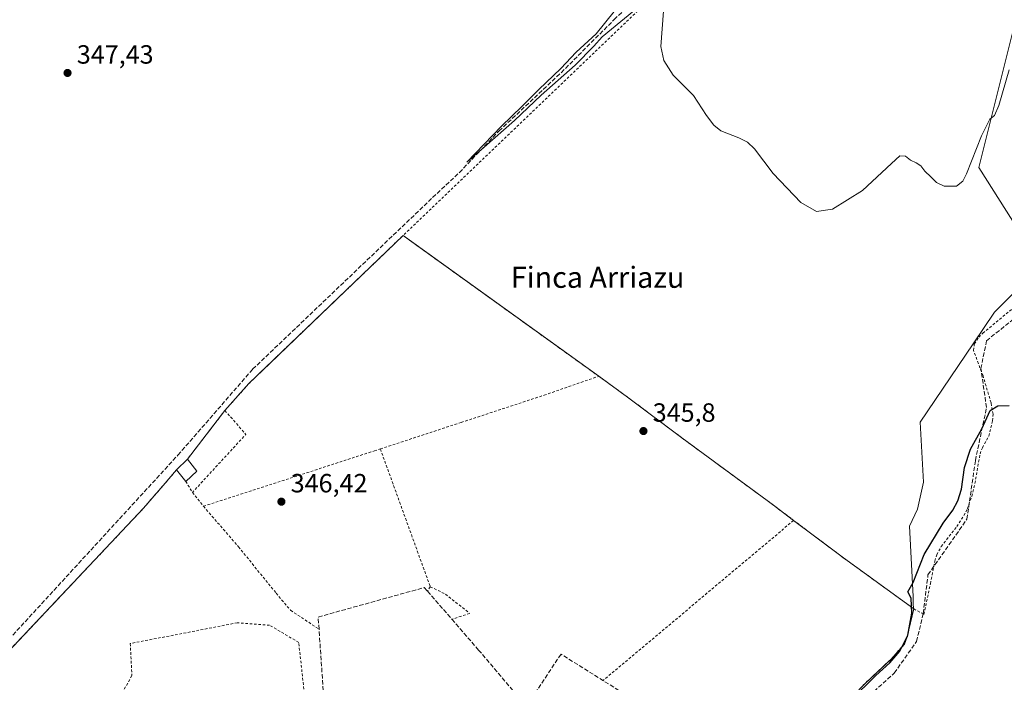
# Model space of a CAD drawing. Units: metres. Extents: x 612149 to 615637, y 4648358 to 4650728.
# Drawn here: x 613576 to 613950, y 4649067 to 4649318 of the extents above; entities that cross this region are included whole.
import ezdxf
from ezdxf.enums import TextEntityAlignment as Align

# ---------------------------------------------------------------- set-up
doc = ezdxf.new("R2010")
doc.units = ezdxf.units.M
doc.header["$MEASUREMENT"] = 0
doc.linetypes.add('DGN Style 2', pattern=[1.6480167562047852, 0.988810053722871, -0.6592067024819142])
doc.linetypes.add('DGN Style 3', pattern=[2.307223458686699, 1.648016756204785, -0.6592067024819142])
for name, color, linetype, lineweight in [('Agrupación de edificios CxS', 7, 'Continuous', 0), ('Alambrada', 7, 'DGN Style 2', 0), ('Comarca CxS', 21, 'Continuous', 0), ('Comunidad Autónoma CxS', 142, 'Continuous', 0), ('Corriente artificial lineal', 4, 'DGN Style 3', 13), ('Cultivos leñosos CxS', 92, 'Continuous', 0), ('Curva de nivel maestra', 30, 'Continuous', 30), ('Curva de nivel normal', 30, 'Continuous', 0), ('Edificación ligera Cxs', 1, 'Continuous', 0), ('Municipio CxS', 4, 'Continuous', 0), ('Muro lineal', 1, 'DGN Style 3', 13), ('Núcleo urbano CxS', 7, 'Continuous', 0), ('Prado CxS', 92, 'Continuous', 0), ('Provincia CxS', 1, 'Continuous', 0), ('Punto de cota en terreno', 7, 'Continuous', 0), ('Rótulo de punto de cota en terreno', 7, 'Continuous', 0), ('Texto cartográfico', 7, 'Continuous', 0), ('Valla', 7, 'DGN Style 2', 0)]:
    doc.layers.add(name, color=color, linetype=linetype, lineweight=lineweight)
doc.styles.add('Style-Arial', font='txt')

# ---------------------------------------------------------------- blocks, each defined once
blk = doc.blocks.new('*U14')
at = {"layer": 'Cultivos leñosos CxS', "color": 92, "linetype": 'Continuous', "lineweight": 0}
for points in [[(613897.1402000004, 4649066.170100001, 349.4250000000029), (613906.2293999996, 4649074.644099999, 349.4027999999962), (613906.8901000004, 4649075.2601, 349.376099999994), (613912.0601000005, 4649081.120100001, 349.3882000000012), (613913.1901000004, 4649083.800100001, 349.4421000000002), (613915.6201, 4649094.5101, 349.9303000000073), (613915.3497000001, 4649095.8563, 349.875), (613915.3916999997, 4649099.2271, 349.8644000000059), (613914.0226999996, 4649125.872500001, 348.8815000000032), (613917.0223000003, 4649132.308700001, 348.7874000000011), (613919.2819999997, 4649142.535700001, 348.6728000000003), (613918.0182999996, 4649165.370100001, 347.0669000000053), (613938.1667, 4649195.1503, 346.8622000000032), (613946.3097999999, 4649207.127499999, 346.4579999999987), (613960.3945000004, 4649221.2183, 346.258600000001)], [(613958.0481000004, 4649234.1349, 345.9648000000016), (613940.4049000005, 4649262.092700001, 345.0577000000048), (613953.3180000001, 4649313.7609, 344.6827000000048)]]:
    blk.add_polyline3d(points, dxfattribs=at)
blk = doc.blocks.new('5PATER')
at = {"layer": 'Punto de cota en terreno', "linetype": 'Continuous', "lineweight": 0}
h = blk.add_hatch(color=51, dxfattribs=at)
edge = h.paths.add_edge_path()
edge.add_ellipse((0, 0), major_axis=(-0.1095731443231308, -0.1110710700762829), ratio=0.9994222409660322, start_angle=0, end_angle=360)

msp = doc.modelspace()

# ---------------------------------------------------------------- linework, layer by layer
at = {"layer": 'Agrupación de edificios CxS', "color": 7, "linetype": 'Continuous', "lineweight": 0, "extrusion": (-0.003326286708457178, 0.01695807308429231, 0.9998506686370726), "elevation": 77146.4295749751, "flags": 128}
msp.add_lwpolyline([(-1497050.991758233, -4443448.912971035), (-1497061.900478948, -4443457.199424957), (-1497130.180906138, -4443501.073652359)], dxfattribs=at)
at = {"layer": 'Agrupación de edificios CxS', "color": 7, "linetype": 'Continuous', "lineweight": 0, "extrusion": (-0.001996392856251732, 0.001435553996244011, 0.9999969767955738), "elevation": 5794.806435024737, "flags": 128}
msp.add_lwpolyline([(613721.1574445874, 4649232.721949841), (613795.4477457311, 4649179.301894796)], dxfattribs=at)
at = {"layer": 'Agrupación de edificios CxS', "color": 7, "linetype": 'Continuous', "lineweight": 0, "extrusion": (0.02417039381923435, 0.03146230587714659, 0.9992126477239547), "elevation": 161452.2984220184, "flags": 128}
msp.add_lwpolyline([(2345706.765820561, -4057432.050746228), (2345706.765820561, -4057455.410700386)], dxfattribs=at)
at = {"layer": 'Agrupación de edificios CxS', "color": 7, "linetype": 'Continuous', "lineweight": 0, "extrusion": (0.1515827153600245, 0.1486393617227489, 0.97720469736424), "elevation": 784403.7830655712, "flags": 128}
msp.add_lwpolyline([(2889882.556090454, -3608934.582226894), (2889882.556090453, -3608940.487098862)], dxfattribs=at)
at = {"layer": 'Agrupación de edificios CxS', "color": 7, "linetype": 'Continuous', "lineweight": 0}
for points in [[(613561.2100999998, 4649067.120100001, 347.6483000000007), (613623.1501000002, 4649132.7301, 347.0611999999965), (613630.5800999999, 4649141.350099999, 347.0757000000012), (613635.6801000005, 4649147.280099999, 348.8892000000051), (613639.8000999996, 4649151.3201, 347.6355999999942), (613654.0201000003, 4649169.8301, 346.7087999999931), (613663.1300999997, 4649180.0601, 346.5656000000017), (613721.6901000004, 4649236.2501, 345.8074000000051), (613795.9801000003, 4649182.8301, 346.0323999999964), (613806.9801000003, 4649174.870100001, 345.921199999997), (613827.5701000001, 4649159.420100001, 346.0227000000014), (613859.9901000002, 4649135.5701, 346.3408999999957), (613862.8300999999, 4649133.4801, 346.5421000000061), (613870.0100999996, 4649128.0801, 346.9477000000043), (613885.4401000004, 4649116.4801, 347.7115000000049), (613888.9200999998, 4649113.870100001, 348.2531000000017), (613915.6201, 4649094.5101, 350.4867999999988), (613913.1901000004, 4649083.800100001, 350.0774999999995), (613912.0601000005, 4649081.120100001, 350.0124999999971), (613906.8901000004, 4649075.2601, 349.8364000000001), (613897.1401000004, 4649066.170100001, 349.8957999999984)], [(613795.9801000003, 4649182.8301, 346.0323999999964), (613806.9801000003, 4649174.870100001, 345.921199999997), (613827.5701000001, 4649159.420100001, 346.0227000000014), (613859.9901000002, 4649135.5701, 346.3408999999957), (613862.8300999999, 4649133.4801, 346.5421000000061), (613870.0100999996, 4649128.0801, 346.9477000000043)], [(613543.9700999996, 4649049.1601, 348.0265000000072), (613561.2100999998, 4649067.120100001, 347.6483000000007), (613623.1501000002, 4649132.7301, 347.0611999999965), (613630.5800999999, 4649141.350099999, 347.0757000000012), (613635.6801000005, 4649147.280099999, 348.8892000000051)], [(613870.0100999996, 4649128.0801, 346.9477000000043), (613885.4401000004, 4649116.4801, 347.7115000000049), (613888.9200999998, 4649113.870100001, 348.2531000000017), (613915.6201, 4649094.5101, 350.4867999999988)], [(613915.6201, 4649094.5101, 350.4867999999988), (613913.1901000004, 4649083.800100001, 350.0774999999995), (613912.0601000005, 4649081.120100001, 350.0124999999971), (613906.8901000004, 4649075.2601, 349.8364000000001), (613897.1401000004, 4649066.170100001, 349.8957999999984), (613887.9401000004, 4649056.590100001, 350.429099999994), (613885.4600999998, 4649055.050100001, 350.7158999999957)]]:
    msp.add_polyline3d(points, dxfattribs=at)
at = {"layer": 'Alambrada', "color": 7, "linetype": 'DGN Style 2', "lineweight": 0, "extrusion": (-0.004181654644841447, 0.01154145504032452, 0.9999246514512898), "elevation": 51438.00162491967, "flags": 128}
msp.add_lwpolyline([(613709.1319995678, 4648871.187900576), (613728.0946912905, 4648818.854414913)], dxfattribs=at)
at = {"layer": 'Alambrada', "color": 7, "linetype": 'DGN Style 2', "lineweight": 0, "extrusion": (0.02131355501204928, 0.03621235077209766, 0.9991168089989814), "elevation": 181782.4801970516, "flags": 128}
msp.add_lwpolyline([(1829270.310075856, -4314110.574145793), (1829270.310075856, -4314108.541735116)], dxfattribs=at)
at = {"layer": 'Alambrada', "color": 7, "linetype": 'DGN Style 2', "lineweight": 0}
for points in [[(613912.3400999998, 4649428.600099999, 344.537599999996), (613910.9401000004, 4649425.210100001, 344.2452999999951), (613905.6501000002, 4649416.340100001, 344.4891000000061), (613898.2600999996, 4649405.7301, 344.5482000000048), (613890.0601000005, 4649396.300100001, 344.6809999999969), (613885.1700999998, 4649391.590100001, 344.8810999999987), (613868.8800999997, 4649376.710100001, 344.7090000000026), (613810.8800999997, 4649321.620100001, 345.0141000000003), (613721.6901000004, 4649236.2501, 345.8074000000051)], [(613915.6201, 4649094.5101, 350.4867999999988), (613919.5100999996, 4649092.360099999, 351.6258999999991), (613921.9700999996, 4649104.030099999, 351.0255999999936), (613923.6101000002, 4649112.630100001, 350.7532999999967), (613924.3501000004, 4649115.0101, 350.7382000000071), (613926.0701000001, 4649118.1501, 350.7948000000033), (613932.0000999998, 4649125.7301, 351.0528000000049), (613934.7100999998, 4649129.920100001, 351.0595999999932), (613936.0000999998, 4649132.4801, 351.4630000000034), (613937.6501000002, 4649137.2301, 351.226999999999), (613938.8601000002, 4649142.0701, 351.0604000000022), (613940.8101000005, 4649153.360099999, 352.0132000000012), (613941.7001, 4649155.670100001, 351.7608999999939), (613944.0900999998, 4649160.100099999, 351.0611999999965), (613945.5900999998, 4649165.9001, 350.7140000000072), (613945.7401000002, 4649168.4001, 350.5114000000031), (613944.9700999996, 4649172.770099999, 350.2281999999978), (613941.9401000004, 4649182.940099999, 349.7440000000061), (613938.3601000002, 4649192.5701, 347.9492000000027), (613938.6201, 4649195.050100001, 347.5460000000021), (613940.3300999999, 4649197.600099999, 347.4355999999971), (613941.8400999998, 4649199.120100001, 347.4747000000062), (613958.1700999998, 4649212.8201, 347.125199999995)], [(613645.8701, 4649133.440099999, 346.7308000000049), (613659.1901000004, 4649118.050100001, 346.9241999999941), (613673.4401000004, 4649100.460100001, 349.9174000000057), (613678.9801000003, 4649093.940099999, 348.6750999999931), (613689.7600999996, 4649086.7601, 347.6748999999982)], [(613732.0100999996, 4649102.890100001, 347.0310999999929), (613737.7801000001, 4649100.100099999, 347.0918999999994), (613746.9700999996, 4649092.7601, 347.0320000000065), (613740.2301000003, 4649090.5101, 347.4233999999997)]]:
    msp.add_polyline3d(points, dxfattribs=at)
at = {"layer": 'Comarca CxS', "color": 21, "linetype": 'Continuous', "lineweight": 0}
msp.add_3dface([(615637.1800008502, 4648414.989983538), (612185.1400008255, 4648359.489983539), (612148.610000826, 4650672.589983512), (615599.4800008517, 4650728.099983512)], dxfattribs=at)
at = {"layer": 'Comunidad Autónoma CxS', "color": 142, "linetype": 'Continuous', "lineweight": 0}
msp.add_3dface([(615637.1800008502, 4648414.989983538), (612185.1400008255, 4648359.489983539), (612148.610000826, 4650672.589983512), (615599.4800008517, 4650728.099983512)], dxfattribs=at)
at = {"layer": 'Corriente artificial lineal', "color": 4, "linetype": 'DGN Style 3', "lineweight": 13}
for points in [[(613469.8284999998, 4649014.387700001, 348.2596000000049), (613475.3158, 4649024.812200001, 347.9177000000054), (613481.6657999996, 4649029.468900001, 347.696299999996), (613523.9992000004, 4649045.555600001, 347.6503999999986), (613533.5242, 4649047.4606, 347.5259999999981), (613541.5675999997, 4649052.3289, 347.7280000000028), (613570.3542999999, 4649081.115700001, 347.0381999999955), (613636.1826999999, 4649152.870800001, 346.578800000003), (613664.5460999999, 4649185.467499999, 346.3362999999954), (613732.9145999998, 4649250.661, 345.6489000000001), (613743.0745999999, 4649260.186000001, 345.617499999993), (613758.1242000004, 4649275.9605, 345.4856), (613781.6985999999, 4649298.1062, 345.2707999999984), (613801.8598999997, 4649318.2675, 345.0261000000028), (613837.9755999995, 4649352.4782, 344.7893999999943), (613874.8055999996, 4649387.085700001, 344.5764999999956), (613893.5910999998, 4649405.447899999, 344.1591999999946), (613901.7932000002, 4649418.676999999, 343.9899000000005), (613906.8202999998, 4649425.820800001, 343.7057000000059), (613909.4660999998, 4649433.758300001, 343.635500000004), (613911.3181999996, 4649440.3729, 343.6426000000066)], [(613890.2500999998, 4649053.890100001, 350.6051000000007), (613908.2357999999, 4649070.0569, 350.5371000000014), (613916.7024999997, 4649082.122, 350.3703999999998), (613919.2424999997, 4649092.7053, 350.5715999999957), (613921.0351, 4649107.404100001, 350.311600000001), (613935.8518000003, 4649128.570800001, 350.4839000000065), (613939.0268000001, 4649150.795800001, 350.1281000000017), (613943.2600999996, 4649170.904200001, 349.7026999999944), (613941.1434000004, 4649185.720899999, 348.5176000000066), (613943.2600999996, 4649196.304199999, 347.5402999999933), (613959.1350999996, 4649209.0043, 347.3505000000005)]]:
    msp.add_polyline3d(points, dxfattribs=at)
at = {"layer": 'Cultivos leñosos CxS', "color": 92, "linetype": 'Continuous', "lineweight": 0}
for points in [[(613915.6201, 4649094.5101, 349.9303000000073), (613915.3497000001, 4649095.8563, 349.875), (613915.3916999997, 4649099.2271, 349.8644000000059), (613914.0226999996, 4649125.872500001, 348.8815000000032), (613917.0223000003, 4649132.308700001, 348.7874000000011), (613919.2819999997, 4649142.535700001, 348.6728000000003), (613918.0182999996, 4649165.370100001, 347.0669000000053), (613938.1667, 4649195.1503, 346.8622000000032), (613946.3097999999, 4649207.127499999, 346.4579999999987), (613960.3945000004, 4649221.2183, 346.258600000001), (613958.0481000004, 4649234.1349, 345.9648000000016), (613940.4049000005, 4649262.092700001, 345.0577000000048), (613953.3180000001, 4649313.7609, 344.6827000000048), (613978.1535, 4649358.2531, 344.3125)], [(613897.1402000004, 4649066.170100001, 349.4250000000029), (613906.2293999996, 4649074.644099999, 349.4027999999962), (613906.8901000004, 4649075.2601, 349.376099999994), (613912.0601000005, 4649081.120100001, 349.3882000000012), (613913.1901000004, 4649083.800100001, 349.4421000000002), (613915.6201, 4649094.5101, 349.9303000000073)]]:
    msp.add_polyline3d(points, dxfattribs=at)
at = {"layer": 'Curva de nivel maestra', "color": 30, "linetype": 'Continuous', "lineweight": 30, "elevation": 350, "flags": 128}
msp.add_lwpolyline([(613891.5599999996, 4649059.6801), (613901.2100000001, 4649069.210100001), (613906.5599999996, 4649073.970100001), (613910.4000000004, 4649078.370100001), (613913.3399999999, 4649084.5001), (613914.8600000005, 4649092.790100001), (613914.6299999999, 4649098.5601), (613913.4400000004, 4649100.9001), (613915.4500000002, 4649104.4901), (613919.5899999999, 4649115.1501), (613926.79, 4649126.9801), (613930.4400000004, 4649131.920100001), (613932.4199999999, 4649135.470100001), (613933.75, 4649139.940099999), (613934.8899999997, 4649148.140100001), (613937.1500000004, 4649155.140100001), (613941.5, 4649162.850099999), (613944.6200000001, 4649169.790100001), (613947.6200000001, 4649171.5801), (613951.8200000003, 4649171.7401)], dxfattribs=at)
at = {"layer": 'Curva de nivel normal', "color": 30, "linetype": 'Continuous', "lineweight": 0, "elevation": 345, "flags": 128}
for points in [[(613812.8600000005, 4649324.5001), (613797.2800000003, 4649311.7401), (613794.0999999996, 4649308.140100001), (613787, 4649300.9801), (613774.0899999999, 4649289.5801), (613763.9600000001, 4649279.9901), (613752.5199999996, 4649269.8201), (613745.8799999999, 4649264.090100001), (613759.0300000003, 4649277.7301), (613766.8499999996, 4649285.200099999), (613773.2599999999, 4649291.6801), (613781.5800000001, 4649299.720100001), (613787.4100000003, 4649305.860099999), (613795.0300000003, 4649312.9001), (613801.8700000001, 4649321.280099999)], [(613951.8399999999, 4649299.170100001), (613947.8899999997, 4649285.620100001), (613946.3300000001, 4649281.840100001), (613944.4800000006, 4649280.4801), (613941.2999999998, 4649274.170100001), (613935.6100000005, 4649259.7501), (613934.25, 4649256.9301), (613931.9199999999, 4649254.960100001), (613927.1399999997, 4649255.0001), (613924.2100000001, 4649256.450099999), (613922.1699999999, 4649258.590100001), (613919.7999999998, 4649260.7601), (613918.3799999999, 4649262.670100001), (613916.5199999996, 4649263.920100001), (613914.3899999997, 4649264.8301), (613912.5199999996, 4649266.440099999), (613910.3399999999, 4649266.540100001), (613907.1699999999, 4649263.6501), (613896.1600000003, 4649253.4001), (613884.7199999997, 4649246.280099999), (613878.7199999997, 4649245.4101), (613872.8099999996, 4649248.8101), (613862.2999999998, 4649259.800100001), (613855.0899999999, 4649269.2301), (613852.5, 4649271.670100001), (613849.1399999997, 4649273.420100001), (613842.3899999997, 4649276.0801), (613839.6500000004, 4649278.220100001), (613836.9000000004, 4649281.880100001), (613832.0099999999, 4649289.450099999), (613824.2300000006, 4649297.200099999), (613820.6600000003, 4649302.6801), (613819.5599999996, 4649308.0701), (613820.5300000003, 4649321.5001)]]:
    msp.add_lwpolyline(points, dxfattribs=at)
at = {"layer": 'Edificación ligera Cxs', "color": 1, "linetype": 'Continuous', "lineweight": 0, "extrusion": (0.1515827153600245, 0.1486393617227489, 0.97720469736424), "elevation": 784403.7830655712, "flags": 128}
msp.add_lwpolyline([(2889882.556090454, -3608934.582226894), (2889882.556090453, -3608940.487098862)], dxfattribs=at)
at = {"layer": 'Edificación ligera Cxs', "color": 1, "linetype": 'Continuous', "lineweight": 0, "extrusion": (-0.007361726464771888, 0.00930981564027245, 0.9999295636774633), "elevation": 39112.90443145355, "flags": 128}
msp.add_lwpolyline([(613625.7296328882, 4648988.660659897), (613629.3200413717, 4648984.120463136)], dxfattribs=at)
at = {"layer": 'Edificación ligera Cxs', "color": 1, "linetype": 'Continuous', "lineweight": 0, "extrusion": (0.1239414752438941, -0.1573517859692018, 0.9797341099332357), "elevation": -655154.8976538802, "flags": 128}
msp.add_lwpolyline([(3358814.747174652, 3206277.960924771), (3358814.747174652, 3206283.651818549)], dxfattribs=at)
at = {"layer": 'Edificación ligera Cxs', "color": 1, "linetype": 'Continuous', "lineweight": 0, "extrusion": (0.005773572506807195, 0.005258558994952245, 0.9999695062439681), "elevation": 28338.42092260335, "flags": 128}
msp.add_lwpolyline([(613631.1545710095, 4649062.040246973), (613626.8943821987, 4649058.160193328)], dxfattribs=at)
at = {"layer": 'Edificación ligera Cxs', "color": 1, "linetype": 'Continuous', "lineweight": 0}
msp.add_3dface([(613643.3901000004, 4649146.780099999, 348.8892000000051), (613639.1300999997, 4649142.9001, 348.8892000000051), (613635.6801000005, 4649147.280099999, 348.8892000000051), (613639.8000999996, 4649151.3201, 348.8892000000051)], dxfattribs=at)
at = {"layer": 'Municipio CxS', "color": 4, "linetype": 'Continuous', "lineweight": 0}
msp.add_3dface([(615637.1800008502, 4648414.989983538), (612185.1400008255, 4648359.489983539), (612148.610000826, 4650672.589983512), (615599.4800008517, 4650728.099983512)], dxfattribs=at)
at = {"layer": 'Muro lineal', "color": 1, "linetype": 'DGN Style 3', "lineweight": 13}
for points in [[(613692.7801000001, 4649036.6601, 350.6367999999929), (613691.5201000003, 4649061.1801, 349.6273999999976), (613689.7600999996, 4649086.7601, 347.6748999999982), (613689.4401000004, 4649091.390100001, 347.3574999999983), (613729.7301000003, 4649102.5601, 347.055600000007), (613730.9801000003, 4649101.140100001, 347.1165000000037), (613740.2301000003, 4649090.5101, 347.4233999999997), (613750.3501000004, 4649078.850099999, 347.6777000000002), (613768.5100999996, 4649057.520099999, 348.3867000000027)], [(613788.6201, 4648990.1801, 349.9774999999936), (613806.5601000005, 4649034.120100001, 348.8873000000021), (613815.4001000002, 4649056.170100001, 348.2106000000058), (613781.6700999998, 4649077.2601, 347.5774999999995), (613768.5100999996, 4649057.520099999, 348.3867000000027)]]:
    msp.add_polyline3d(points, dxfattribs=at)
at = {"layer": 'Núcleo urbano CxS', "color": 7, "linetype": 'Continuous', "lineweight": 0}
for points in [[(613561.2100999998, 4649067.120100001, 347.1965000000055), (613623.1501000002, 4649132.7301, 346.5673999999999), (613630.5800999999, 4649141.350099999, 346.6175999999978), (613635.6801000005, 4649147.280099999, 346.6254000000045), (613639.8000999996, 4649151.3201, 346.5359999999928), (613649.8131999997, 4649164.3541, 346.3234999999986), (613654.0201000003, 4649169.8301, 346.3542000000016), (613663.1300999997, 4649180.0601, 346.309699999998), (613671.0383000001, 4649187.648200001, 346.257700000002), (613680.9473000001, 4649197.156199999, 346.0801999999967), (613721.6901000004, 4649236.2501, 345.6058000000049), (613724.1682000002, 4649234.4682, 345.6364000000031), (613795.9801000003, 4649182.8301, 345.6321000000025), (613806.9801000003, 4649174.870100001, 345.7822000000015), (613827.5701000001, 4649159.420100001, 345.8402999999962), (613859.9901000002, 4649135.5701, 346.1183000000019), (613862.8300999999, 4649133.4801, 346.2253999999957), (613870.0100999996, 4649128.0801, 346.6394), (613885.4401000004, 4649116.4801, 347.3966999999975), (613888.9200999998, 4649113.870100001, 347.8573000000033), (613915.6201, 4649094.5101, 349.9303000000073), (613913.1901000004, 4649083.800100001, 349.4421000000002), (613912.0601000005, 4649081.120100001, 349.3882000000012), (613906.8901000004, 4649075.2601, 349.376099999994), (613906.2293999996, 4649074.644099999, 349.4027999999962), (613897.1402000004, 4649066.170100001, 349.4250000000029)], [(613915.6201, 4649094.5101, 349.9303000000073), (613888.9200999998, 4649113.870100001, 347.8573000000033), (613885.4401000004, 4649116.4801, 347.3966999999975), (613870.0100999996, 4649128.0801, 346.6394), (613862.8300999999, 4649133.4801, 346.2253999999957), (613859.9901000002, 4649135.5701, 346.1183000000019), (613827.5701000001, 4649159.420100001, 345.8402999999962), (613806.9801000003, 4649174.870100001, 345.7822000000015), (613795.9801000003, 4649182.8301, 345.6321000000025), (613724.1682000002, 4649234.4682, 345.6364000000031), (613721.6901000004, 4649236.2501, 345.6058000000049), (613680.9473000001, 4649197.156199999, 346.0801999999967), (613671.0383000001, 4649187.648200001, 346.257700000002), (613663.1300999997, 4649180.0601, 346.309699999998), (613654.0201000003, 4649169.8301, 346.3542000000016), (613649.8131999997, 4649164.3541, 346.3234999999986), (613639.8000999996, 4649151.3201, 346.5359999999928), (613635.6801000005, 4649147.280099999, 346.6254000000045), (613630.5800999999, 4649141.350099999, 346.6175999999978), (613623.1501000002, 4649132.7301, 346.5673999999999), (613561.2100999998, 4649067.120100001, 347.1965000000055)], [(613897.1402000004, 4649066.170100001, 349.4250000000029), (613906.2293999996, 4649074.644099999, 349.4027999999962), (613906.8901000004, 4649075.2601, 349.376099999994), (613912.0601000005, 4649081.120100001, 349.3882000000012), (613913.1901000004, 4649083.800100001, 349.4421000000002), (613915.6201, 4649094.5101, 349.9303000000073)]]:
    msp.add_polyline3d(points, dxfattribs=at)
at = {"layer": 'Prado CxS', "color": 92, "linetype": 'Continuous', "lineweight": 0}
for points in [[(613915.6201, 4649094.5101, 349.9303000000073), (613915.3497000001, 4649095.8563, 349.875), (613915.3916999997, 4649099.2271, 349.8644000000059), (613914.0226999996, 4649125.872500001, 348.8815000000032), (613917.0223000003, 4649132.308700001, 348.7874000000011), (613919.2819999997, 4649142.535700001, 348.6728000000003), (613918.0182999996, 4649165.370100001, 347.0669000000053), (613938.1667, 4649195.1503, 346.8622000000032), (613946.3097999999, 4649207.127499999, 346.4579999999987), (613960.3945000004, 4649221.2183, 346.258600000001), (613958.0481000004, 4649234.1349, 345.9648000000016), (613940.4049000005, 4649262.092700001, 345.0577000000048), (613953.3180000001, 4649313.7609, 344.6827000000048), (613978.1535, 4649358.2531, 344.3125)], [(613953.3180000001, 4649313.7609, 344.6827000000048), (613940.4049000005, 4649262.092700001, 345.0577000000048), (613958.0481000004, 4649234.1349, 345.9648000000016)], [(613960.3945000004, 4649221.2183, 346.258600000001), (613946.3097999999, 4649207.127499999, 346.4579999999987), (613938.1667, 4649195.1503, 346.8622000000032), (613918.0182999996, 4649165.370100001, 347.0669000000053), (613919.2819999997, 4649142.535700001, 348.6728000000003), (613917.0223000003, 4649132.308700001, 348.7874000000011), (613914.0226999996, 4649125.872500001, 348.8815000000032), (613915.3916999997, 4649099.2271, 349.8644000000059), (613915.3497000001, 4649095.8563, 349.875), (613915.6201, 4649094.5101, 349.9303000000073), (613888.9200999998, 4649113.870100001, 347.8573000000033), (613885.4401000004, 4649116.4801, 347.3966999999975), (613870.0100999996, 4649128.0801, 346.6394), (613862.8300999999, 4649133.4801, 346.2253999999957), (613859.9901000002, 4649135.5701, 346.1183000000019), (613827.5701000001, 4649159.420100001, 345.8402999999962), (613806.9801000003, 4649174.870100001, 345.7822000000015), (613795.9801000003, 4649182.8301, 345.6321000000025), (613724.1682000002, 4649234.4682, 345.6364000000031), (613721.6901000004, 4649236.2501, 345.6058000000049), (613680.9473000001, 4649197.156199999, 346.0801999999967), (613671.0383000001, 4649187.648200001, 346.257700000002), (613663.1300999997, 4649180.0601, 346.309699999998), (613654.0201000003, 4649169.8301, 346.3542000000016), (613649.8131999997, 4649164.3541, 346.3234999999986), (613639.8000999996, 4649151.3201, 346.5359999999928), (613635.6801000005, 4649147.280099999, 346.6254000000045), (613630.5800999999, 4649141.350099999, 346.6175999999978), (613623.1501000002, 4649132.7301, 346.5673999999999), (613561.2100999998, 4649067.120100001, 347.1965000000055)], [(613915.6201, 4649094.5101, 349.9303000000073), (613888.9200999998, 4649113.870100001, 347.8573000000033), (613885.4401000004, 4649116.4801, 347.3966999999975), (613870.0100999996, 4649128.0801, 346.6394), (613862.8300999999, 4649133.4801, 346.2253999999957), (613859.9901000002, 4649135.5701, 346.1183000000019), (613827.5701000001, 4649159.420100001, 345.8402999999962), (613806.9801000003, 4649174.870100001, 345.7822000000015), (613795.9801000003, 4649182.8301, 345.6321000000025), (613724.1682000002, 4649234.4682, 345.6364000000031), (613721.6901000004, 4649236.2501, 345.6058000000049), (613680.9473000001, 4649197.156199999, 346.0801999999967), (613671.0383000001, 4649187.648200001, 346.257700000002), (613663.1300999997, 4649180.0601, 346.309699999998), (613654.0201000003, 4649169.8301, 346.3542000000016), (613649.8131999997, 4649164.3541, 346.3234999999986), (613639.8000999996, 4649151.3201, 346.5359999999928), (613635.6801000005, 4649147.280099999, 346.6254000000045), (613630.5800999999, 4649141.350099999, 346.6175999999978), (613623.1501000002, 4649132.7301, 346.5673999999999), (613561.2100999998, 4649067.120100001, 347.1965000000055)]]:
    msp.add_polyline3d(points, dxfattribs=at)
at = {"layer": 'Provincia CxS', "color": 1, "linetype": 'Continuous', "lineweight": 0}
msp.add_3dface([(615637.1800008502, 4648414.989983538), (612185.1400008255, 4648359.489983539), (612148.610000826, 4650672.589983512), (615599.4800008517, 4650728.099983512)], dxfattribs=at)
at = {"layer": 'Valla', "color": 7, "linetype": 'DGN Style 2', "lineweight": 0, "extrusion": (0.003884131692922147, 0.00961325438516119, 0.9999462479859196), "elevation": 47423.85308216346, "flags": 128}
msp.add_lwpolyline([(613790.0055470093, 4648941.752662322), (613715.7169814205, 4648995.175130888), (613657.1544781098, 4648938.982625305), (613648.0439906026, 4648928.752061584)], dxfattribs=at)
at = {"layer": 'Valla', "color": 7, "linetype": 'DGN Style 2', "lineweight": 0, "extrusion": (0.02417039381923435, 0.03146230587714659, 0.9992126477239547), "elevation": 161452.2984220184, "flags": 128}
msp.add_lwpolyline([(2345706.765820561, -4057455.410700386), (2345706.765820561, -4057432.050746228)], dxfattribs=at)
at = {"layer": 'Valla', "color": 7, "linetype": 'DGN Style 2', "lineweight": 0, "extrusion": (0.02324401187103856, -0.002360153252533467, 0.9997270355395836), "elevation": 3637.64219264344, "flags": 128}
msp.add_lwpolyline([(4687377.65970302, -140815.2285097848), (4687369.419301368, -140824.0585120662), (4687345.464294964, -140806.1117357372)], dxfattribs=at)
at = {"layer": 'Valla', "color": 7, "linetype": 'DGN Style 2', "lineweight": 0, "extrusion": (0.08709713731797747, -0.1416599353627108, 0.986076341559844), "elevation": -604808.1637846439, "flags": 128}
msp.add_lwpolyline([(2957757.364715949, 3588448.308803917), (2957757.364715949, 3588443.332655181)], dxfattribs=at)
at = {"layer": 'Valla', "color": 7, "linetype": 'DGN Style 2', "lineweight": 0, "extrusion": (0.008552646526121315, 0.007190654710062335, 0.9999375714124557), "elevation": 39027.41397677109, "flags": 128}
msp.add_lwpolyline([(613844.5895217981, 4648967.63762884), (613772.2431350545, 4648906.816056415)], dxfattribs=at)
at = {"layer": 'Valla', "color": 7, "linetype": 'DGN Style 2', "lineweight": 0}
for points in [[(613641.7001, 4649138.720100001, 346.9217999999965), (613645.8701, 4649133.440099999, 346.7308000000049), (613710.8000999996, 4649154.4901, 346.3543000000063), (613713.0500999996, 4649155.220100001, 346.3478000000032), (613743.7200999996, 4649165.270099999, 346.1699999999983), (613775.2301000003, 4649175.620100001, 345.9588999999978), (613795.9801000003, 4649182.8301, 346.0323999999964)], [(613795.9801000003, 4649182.8301, 346.0323999999964), (613806.9801000003, 4649174.870100001, 345.921199999997), (613827.5701000001, 4649159.420100001, 346.0227000000014), (613859.9901000002, 4649135.5701, 346.3408999999957), (613862.8300999999, 4649133.4801, 346.5421000000061), (613870.0100999996, 4649128.0801, 346.9477000000043)], [(613601.6001000004, 4649038.530099999, 349.4784000000073), (613557.6401000004, 4649029.6501, 348.4728999999934), (613553.9600999998, 4649041.530099999, 348.0861000000005), (613546.0100999996, 4649038.030099999, 348.3772000000026), (613545.7100999998, 4649039.4901, 348.3132999999943), (613543.9700999996, 4649049.1601, 348.0265000000072), (613561.2100999998, 4649067.120100001, 347.6483000000007), (613623.1501000002, 4649132.7301, 347.0611999999965), (613630.5800999999, 4649141.350099999, 347.0757000000012), (613635.6801000005, 4649147.280099999, 348.8892000000051)], [(613870.0100999996, 4649128.0801, 346.9477000000043), (613885.4401000004, 4649116.4801, 347.7115000000049), (613888.9200999998, 4649113.870100001, 348.2531000000017), (613915.6201, 4649094.5101, 350.4867999999988), (613913.1901000004, 4649083.800100001, 350.0774999999995), (613912.0601000005, 4649081.120100001, 350.0124999999971), (613906.8901000004, 4649075.2601, 349.8364000000001), (613897.1401000004, 4649066.170100001, 349.8957999999984), (613887.9401000004, 4649056.590100001, 350.429099999994), (613885.4600999998, 4649055.050100001, 350.7158999999957), (613872.9401000004, 4649050.850099999, 350.2985000000044), (613868.0100999996, 4649050.6501, 350.3905999999988), (613854.9401000004, 4649051.5801, 350.372199999998), (613850.5800999999, 4649051.5801, 350.2752999999939), (613847.1601, 4649051.210100001, 350.2930000000051), (613841.2100999998, 4649049.6801, 350.3521000000038), (613837.6901000004, 4649047.640100001, 350.3613000000041)], [(613687.9401000004, 4649033.7601, 352.9318999999959), (613687.6700999998, 4649045.3301, 350.6551999999938), (613686.0100999996, 4649045.960100001, 350.8025999999954), (613682.0601000005, 4649081.710100001, 347.9616999999998), (613671.0000999998, 4649088.270099999, 347.2320000000037), (613658.7200999996, 4649089.190099999, 347.176999999996), (613618.0800999999, 4649081.3101, 347.4893000000012), (613618.7001, 4649069.130100001, 348.8255999999965), (613601.6001000004, 4649038.530099999, 349.4784000000073)]]:
    msp.add_polyline3d(points, dxfattribs=at)

# ---------------------------------------------------------------- block references
at = {"layer": 'Cultivos leñosos CxS', "color": 92, "linetype": 'Continuous', "lineweight": 0}
msp.add_blockref('*U14', (0, 0), dxfattribs=at)
at = {"layer": 'Punto de cota en terreno', "color": 7, "linetype": 'Continuous', "lineweight": 0, "xscale": 10, "yscale": 10, "zscale": 10}
for p in [(613594.25, 4649298, 347.429999999993), (613812.9699999997, 4649162.01, 345.8000000000029), (613675.4800000006, 4649135.180000001, 346.4199999999983)]:
    msp.add_blockref('5PATER', p, dxfattribs=at)

# ---------------------------------------------------------------- texts
at = {"layer": 'Rótulo de punto de cota en terreno', "color": 7, "linetype": 'Continuous', "lineweight": 0, "style": 'Style-Arial'}
for s, p in [('347,43', (613597.7778000003, 4649301.527799999)), ('345,8', (613816.4978, 4649165.537799999)), ('346,42', (613679.0077999998, 4649138.707800001))]:
    msp.add_text(s, height=7.000000000000002, dxfattribs=at).set_placement(p)
at = {"layer": 'Texto cartográfico', "color": 7, "linetype": 'Continuous', "lineweight": 0, "style": 'Style-Arial'}
msp.add_text('Finca Arriazu', height=8, dxfattribs=at).set_placement((613795.5858573174, 4649220.3968), align=Align.MIDDLE_CENTER)

doc.saveas('drawing.dxf')
